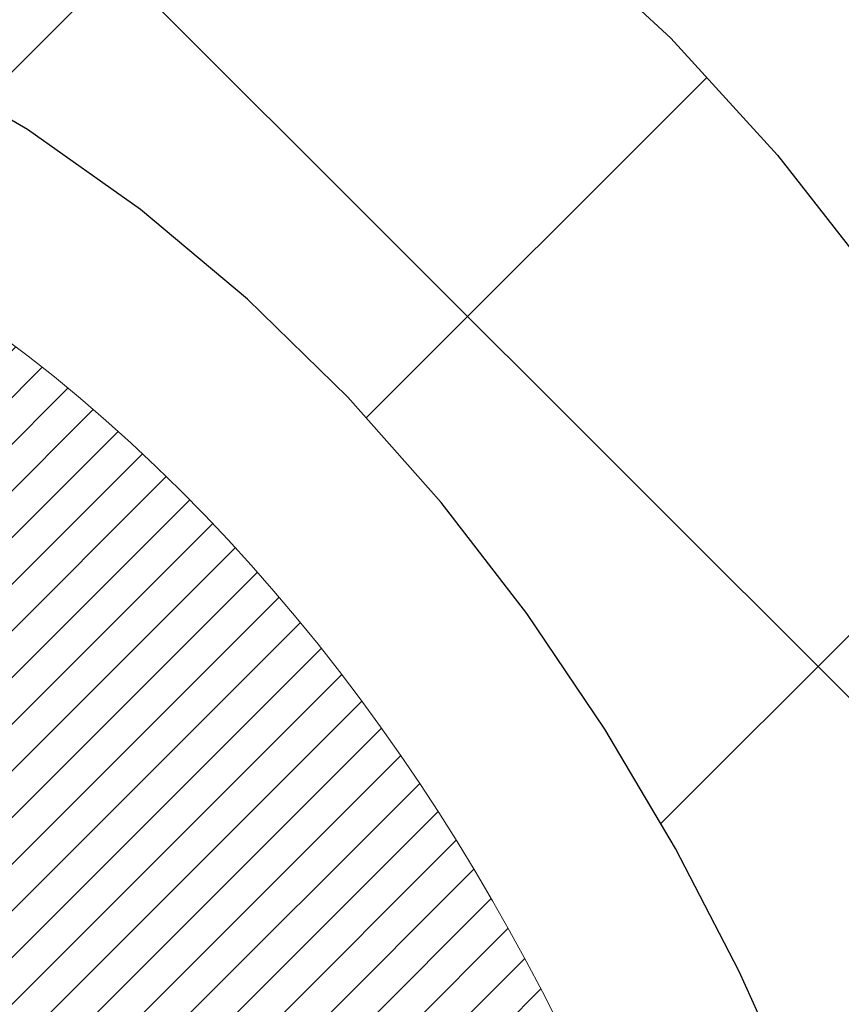
# Model space of a CAD drawing. Units: inches. Extents: x 2.2 to 37.4, y 1 to 29.6.
# Drawn here: x 20.7 to 20.8, y 18.9 to 19 of the extents above; entities that cross this region are included whole.
import ezdxf

# ---------------------------------------------------------------- set-up
doc = ezdxf.new("R2010")
doc.units = ezdxf.units.IN
doc.header["$MEASUREMENT"] = 0
for name, color, linetype, lineweight in [('CONCRETE - H', 130, 'Continuous', 9), ('DECK COAT - H', 20, 'Continuous', 20), ('DECK COAT - L', 22, 'Continuous', 18), ('DIMS', 50, 'Continuous', 25), ('MIG FOOT - H', 251, 'Continuous', 20), ('MIG RETAINER - H', 251, 'Continuous', 20), ('PVC SIDESHEET - H', 170, 'Continuous', 20), ('PVC SIDESHEET - L', 150, 'Continuous', 25)]:
    doc.layers.add(name, color=color, linetype=linetype, lineweight=lineweight)
doc.styles.add('ROMANS', font='romans', dxfattribs={"width": 0.9})
doc.styles.get("Standard").update_dxf_attribs({"font": 'arial.ttf'})
doc.dimstyles.get("Standard").update_dxf_attribs({"dimtxt": 0.18, "dimasz": 0.18, "dimexe": 0.18, "dimexo": 0.0625, "dimgap": 0.09, "dimtad": 0, "dimtih": 1, "dimtoh": 1, "dimdec": 4, "dimzin": 0, "dimdsep": 46, "dimtxsty": 'Standard', "dimcen": 0.09, "dimadec": 0, "dimazin": 0, "dimtfac": 1, "dimtdec": 4, "dimtofl": 0, "dimtmove": 0, "dimatfit": 3, "dimfxl": 1, "dimtolj": 1, "dimtzin": 0, "dimarcsym": 0})
pattern_1 = [(45, (-163.8844600712444, -123.1422081110005), (-0.003479849246914297, 0.003479849246914297), [])]

# ---------------------------------------------------------------- blocks, each defined once
blk = doc.blocks.new('*D8')
at = {"layer": 'DEFPOINTS', "color": 0, "transparency": 16777216}
for p in [(18.77512386541596, 20.34316633056325), (19.90172831856117, 17.84316633056321), (25.94878347197508, 17.8431663305632)]:
    blk.add_point(p, dxfattribs=at)
at = {"layer": 'DIMS', "color": 0, "lineweight": -2, "transparency": 16777216}
for p, q in [((18.97512386541596, 20.34316633056325), (26.14878347197508, 20.34316633056325)), ((25.94878347197508, 20.14316633056325), (25.94878347197508, 19.76816521998905)), ((25.94878347197508, 18.0431663305632), (25.94878347197508, 18.69197474379857)), ((20.10172831856117, 17.84316633056321), (26.14878347197508, 17.8431663305632))]:
    blk.add_line(p, q, dxfattribs=at)
at = {"layer": 'DIMS', "color": 0, "transparency": 16777216}
for points in [[(25.91545013864175, 20.14316633056325), (25.98211680530842, 20.14316633056325), (25.94878347197508, 20.34316633056325)], [(25.91545013864175, 18.0431663305632), (25.98211680530842, 18.0431663305632), (25.94878347197508, 17.8431663305632)]]:
    blk.add_solid(points, dxfattribs=at)
at = {"layer": 'DIMS', "color": 0, "transparency": 16777216, "insert": (25.94878347197508, 19.23006998189382), "char_height": 0.2, "attachment_point": 5, "style": 'ROMANS'}
blk.add_mtext('\\A1; 2 1/2 IN\\P [63.5mm]', dxfattribs=at)

msp = doc.modelspace()

# ---------------------------------------------------------------- hatches: boundary and pattern name
at = {"layer": 'CONCRETE - H'}
h = msp.add_hatch(dxfattribs=at)
h.set_pattern_fill('AR-CONC', color=256, scale=0.19)
h.set_pattern_definition([(49.99999999999999, (278.8204266737417, 347.3613731537275), (1.362794346941432, -0.1192290564669307), [0.1425, -1.5675]), (355, (278.8204266737417, 347.3613731537275), (-0.2636275338647, 1.429165054030022), [0.114, -1.254]), (100.45144446, (278.9339928676418, 347.3514374001276), (1.099166808781513, 1.309935982840396), [0.1211063647999999, -1.332170012799998]), (46.18420000000002, (278.8204266737417, 347.7413731537275), (2.027758528275987, -0.3144866335068454), [0.2137499999999997, -2.351249999999996]), (96.63563549, (278.9894064892418, 347.7151658704275), (1.775857696781034, 1.850825341471646), [0.1816596498, -1.998256144]), (351.1841639899999, (278.8204266737417, 347.7413731537275), (1.775857695604069, 1.850825340512981), [0.171, -1.8810000019]), (21, (279.0104266737418, 347.6463731537276), (1.134123399025077, -0.7649758922641438), [0.1425, -1.5675]), (326.0000000000001, (279.0104266737418, 347.6463731537276), (0.4622991306510053, 1.377785085589021), [0.114, -1.254]), (71.45144474, (279.1049369563418, 347.5826251631275), (1.596422515786945, 0.6128091903320723), [0.121106361, -1.3321700128]), (37.50000000000001, (278.8204266737417, 347.3613731537275), (0.02310372510285227, 0.6324983222794919), [0, -1.2388, 0, -1.273, 0, -1.25875]), (7.499999999999999, (278.8204266737417, 347.3613731537275), (0.4998321211400824, 0.7493822525764845), [0, -0.7258, 0, -1.2103, 0, -0.47975]), (327.5, (278.3967266737418, 347.3613731537275), (1.014262628727577, -0.04285425629532154), [0, -0.475, 0, -1.482, 0, -1.9665]), (317.5, (278.2067266737417, 347.3613731537275), (1.108053721750534, 0.1901994664314037), [0, -0.6175, 0, -0.9842, 0, -1.3965])])
edge = h.paths.add_edge_path()
edge.add_spline(control_points=[(26.16693583231711, 20.57435894388728), (26.53544972759329, 20.14776253858885), (25.06394621485623, 19.81624629506508), (24.27292527987646, 19.37622090763979), (24.07853515797302, 17.36351454684878), (28.62900150376646, 16.0917638890369), (27.01293295935199, 15.86357635718652)], knot_values=[0, 0, 0, 0, 1.308495135487092, 2.291501550404718, 2.989102522405544, 6.777505633729426, 6.777505633729426, 6.777505633729426, 6.777505633729426], degree=3, periodic=0)
edge.add_line((27.0129329593521, 15.86357635718663), (26.51993361592275, 15.86357635718527))
edge.add_line((26.51993361592275, 15.86357635718527), (26.51993361592275, 15.98956036569838))
edge.add_line((26.51993361592275, 15.98956036569838), (26.51993361592275, 16.0604263656984))
edge.add_line((26.51993361592275, 16.0604263656984), (25.85024991592314, 16.06042636569835))
edge.add_arc((25.85024991592275, 16.09979636569865), 0.03937000000030366, 239.99999999999739, 270.00000000057906, ccw=False)
edge.add_line((25.83056491592259, 16.0657009455514), (25.69480400830503, 16.14408254210993))
edge.add_arc((25.6396860083052, 16.04861536569867), 0.1102359999996487, 59.99999999998402, 89.99999999998523)
edge.add_line((25.6396860083052, 16.15885136569831), (24.73172806727601, 16.1588513656982))
edge.add_arc((24.73172806727615, 16.19822136569839), 0.03937000000018998, 239.9999999997658, 269.9999999997518, ccw=False)
edge.add_line((24.71204306727594, 16.16412594555131), (24.03195588111743, 16.55677394836904))
edge.add_arc((23.97195594039016, 16.45285086569369), 0.1200000000001113, 60.00003267878048, 90.00000000009497)
edge.add_line((23.97195594038993, 16.57285086569381), (23.76051455783022, 16.57285086569404))
edge.add_arc((23.76051455783005, 16.61222086569389), 0.03936999999984891, 225.000000000234, 270.0000000002482, ccw=False)
edge.add_line((23.73267576385496, 16.58438207171857), (23.61620923972208, 16.70084859585116))
edge.add_arc((23.3665072654149, 16.45114662154459), 0.3531319186160983, 44.99999999993152, 76.09799910883834)
edge.add_arc((23.07722267233203, 15.28237684810445), 1.557170273114178, 76.09799910892572, 103.9020008910647)
edge.add_arc((22.78793807924882, 16.45114662154346), 0.35313191861711, 103.9020008910256, 134.9999999999087)
edge.add_line((22.53823610494163, 16.70084859585144), (22.42176958080904, 16.58438207171862))
edge.add_arc((22.39393078683406, 16.6122208656936), 0.03936999999952588, 269.9999999995864, 315, ccw=False)
edge.add_line((22.39393078683378, 16.57285086569404), (20.68302568434973, 16.57285086569398))
edge.add_arc((20.68302568434984, 16.61222086569406), 0.03937000000007629, 180.0000000000827, 269.9999999998346, ccw=False)
edge.add_line((20.64365568434977, 16.612220865694), (20.64365568434459, 17.92800558972307))
edge.add_arc((20.68302568434495, 17.92800558972296), 0.03937000000036051, 107.30237723705889, 179.9999999998346, ccw=False)
edge.add_line((20.67131647597461, 17.9655940366098), (20.68858941706793, 17.97212003340464))
edge.add_line((20.68858941706793, 17.97212003340464), (20.70576601324245, 17.97883441347302))
edge.add_line((20.70576601324245, 17.97883441347302), (20.72274991957892, 17.98592556008852))
edge.add_line((20.72274991957892, 17.98592556008852), (20.73944479115852, 17.99358185652467))
edge.add_line((20.73944479115852, 17.99358185652467), (20.755754283062, 18.00199168605481))
edge.add_line((20.755754283062, 18.00199168605481), (20.77159319738684, 18.0113072577757))
edge.add_line((20.77159319738684, 18.0113072577757), (20.78693372669676, 18.02149453785536))
edge.add_line((20.78693372669676, 18.02149453785536), (20.8017664808628, 18.03245972481558))
edge.add_line((20.8017664808628, 18.03245972481558), (20.8160820782843, 18.04410898950063))
edge.add_line((20.8160820782843, 18.04410898950063), (20.82987113387907, 18.05634855398161))
edge.add_line((20.82987113387907, 18.05634855398161), (20.84312241306242, 18.06911185557887))
edge.add_line((20.84312241306242, 18.06911185557887), (20.85581979461512, 18.08240423846463))
edge.add_line((20.85581979461512, 18.08240423846463), (20.86794992220865, 18.09623231454852))
edge.add_line((20.86794992220865, 18.09623231454852), (20.87951271279843, 18.11056368373364))
edge.add_line((20.87951271279843, 18.11056368373364), (20.89051117388016, 18.12535686239893))
edge.add_line((20.89051117388016, 18.12535686239893), (20.90094831294954, 18.14057036692374))
edge.add_line((20.90094831294954, 18.14057036692374), (20.91082713750228, 18.15616271368721))
edge.add_line((20.91082713750228, 18.15616271368721), (20.920150655035, 18.17209241906848))
edge.add_line((20.920150655035, 18.17209241906848), (20.92892193667666, 18.18831804132232))
edge.add_line((20.92892193667666, 18.18831804132232), (20.93714918123186, 18.20480151308188))
edge.add_line((20.93714918123186, 18.20480151308188), (20.94484939694047, 18.22151056421957))
edge.add_line((20.94484939694047, 18.22151056421957), (20.95204046032512, 18.23841349600083))
edge.add_line((20.95204046032512, 18.23841349600083), (20.95874072454598, 18.25548009519333))
edge.add_line((20.95874072454598, 18.25548009519333), (20.96497310030708, 18.2726943527306))
edge.add_line((20.96497310030708, 18.2726943527306), (20.97076303041302, 18.29004815116663))
edge.add_line((20.97076303041302, 18.29004815116663), (20.97613598481274, 18.30753345765142))
edge.add_line((20.97613598481274, 18.30753345765142), (20.98111743345515, 18.32514223933494))
edge.add_line((20.98111743345515, 18.32514223933494), (20.98573284628918, 18.3428664633674))
edge.add_line((20.98573284628918, 18.3428664633674), (20.99000769326329, 18.36069809689879))
edge.add_line((20.99000769326329, 18.36069809689879), (20.99396744432596, 18.37862910707931))
edge.add_line((20.99396744432596, 18.37862910707931), (20.99763756942656, 18.39665146105916))
edge.add_line((20.99763756942656, 18.39665146105916), (21.00104353851356, 18.41475712598812))
edge.add_line((21.00104353851356, 18.41475712598812), (21.00421082153542, 18.43293806901637))
edge.add_line((21.00421082153542, 18.43293806901637), (21.00716488844154, 18.45118625729414))
edge.add_line((21.00716488844154, 18.45118625729414), (21.00993120917991, 18.46949365797163))
edge.add_line((21.00993120917991, 18.46949365797163), (21.01253525369992, 18.48785223819858))
edge.add_line((21.01253525369992, 18.48785223819858), (21.0146195510012, 18.50339782637424))
edge.add_line((21.0146195510012, 18.50339782637424), (21.01463729107053, 18.50339597244341))
edge.add_line((21.01463729107053, 18.50339597244341), (21.01735839387965, 18.52469080590176))
edge.add_line((21.01735839387965, 18.52469080590176), (21.0196284294363, 18.54315472767816))
edge.add_line((21.0196284294363, 18.54315472767816), (21.02183806856982, 18.56163769760509))
edge.add_line((21.02183806856982, 18.56163769760509), (21.0240059357285, 18.58007346798151))
edge.add_arc((20.96535847033539, 18.58699934899688), 0.05905499999894104, 353.2649378232264, 366.6781923656576)
edge.add_line((21.02401278122824, 18.59386701516236), (21.02183806856982, 18.61236100038845))
edge.add_line((21.02183806856982, 18.61236100038845), (21.0196284294363, 18.63084397031493))
edge.add_line((21.0196284294363, 18.63084397031493), (21.01735839387965, 18.64930789209133))
edge.add_line((21.01735839387965, 18.64930789209133), (21.0150024919505, 18.66774473286786))
edge.add_line((21.0150024919505, 18.66774473286786), (21.01253525369992, 18.6861464597945))
edge.add_line((21.01253525369992, 18.6861464597945), (21.00993120917991, 18.70450504002146))
edge.add_line((21.00993120917991, 18.70450504002146), (21.00716488844154, 18.72281244069895))
edge.add_line((21.00716488844154, 18.72281244069895), (21.00421082153542, 18.74106062897671))
edge.add_line((21.00421082153542, 18.74106062897671), (21.00104353851356, 18.75924157200497))
edge.add_line((21.00104353851356, 18.75924157200497), (20.99763756942656, 18.77734723693392))
edge.add_line((20.99763756942656, 18.77734723693392), (20.99396744432596, 18.79536959091378))
edge.add_line((20.99396744432596, 18.79536959091378), (20.99000769326329, 18.81330060109407))
edge.add_line((20.99000769326329, 18.81330060109407), (20.98573284628918, 18.83113223462568))
edge.add_line((20.98573284628918, 18.83113223462568), (20.98111743345515, 18.84885645865815))
edge.add_line((20.98111743345515, 18.84885645865815), (20.97613598481274, 18.86646524034167))
edge.add_line((20.97613598481274, 18.86646524034167), (20.97076303041302, 18.88395054682645))
edge.add_line((20.97076303041302, 18.88395054682645), (20.96497310030708, 18.90130434526249))
edge.add_line((20.96497310030708, 18.90130434526249), (20.95874072454598, 18.91851860279975))
edge.add_line((20.95874072454598, 18.91851860279975), (20.95204046032512, 18.93558520199225))
edge.add_line((20.95204046032512, 18.93558520199225), (20.94484939694047, 18.95248813377351))
edge.add_line((20.94484939694047, 18.95248813377351), (20.93714918123186, 18.96919718491121))
edge.add_line((20.93714918123186, 18.96919718491121), (20.92892193667666, 18.98568065667077))
edge.add_line((20.92892193667666, 18.98568065667077), (20.920150655035, 19.00190627892461))
edge.add_line((20.920150655035, 19.00190627892461), (20.91082713750228, 19.0178359843061))
edge.add_line((20.91082713750228, 19.0178359843061), (20.90094831294954, 19.03342833106935))
edge.add_line((20.90094831294954, 19.03342833106935), (20.89051117388016, 19.04864183559415))
edge.add_line((20.89051117388016, 19.04864183559415), (20.87951271279843, 19.06343501425944))
edge.add_line((20.87951271279843, 19.06343501425944), (20.86794992220865, 19.07776638344457))
edge.add_line((20.86794992220865, 19.07776638344457), (20.85581979461512, 19.09159445952845))
edge.add_line((20.85581979461512, 19.09159445952845), (20.84312241306242, 19.10488684241422))
edge.add_line((20.84312241306242, 19.10488684241422), (20.82987113387861, 19.11765014401148))
edge.add_line((20.82987113387861, 19.11765014401148), (20.81608207828384, 19.12988970849246))
edge.add_line((20.81608207828384, 19.12988970849246), (20.8017664808628, 19.1415389731775))
edge.add_line((20.8017664808628, 19.1415389731775), (20.78693372669676, 19.15250416013772))
edge.add_line((20.78693372669676, 19.15250416013772), (20.77159319738684, 19.16269144021739))
edge.add_line((20.77159319738684, 19.16269144021739), (20.75594104882174, 19.1718971666677))
edge.add_line((20.75594104882174, 19.1718971666677), (20.75594726159596, 19.17190750445015))
edge.add_line((20.75594726159596, 19.17190750445015), (20.755754283062, 19.17200701193828))
edge.add_line((20.755754283062, 19.17200701193828), (20.75594104882174, 19.1718971666677))
edge.add_line((20.75594104882174, 19.1718971666677), (20.71864819746378, 19.10984350530806))
edge.add_line((20.71864819746378, 19.10984350530806), (20.70286352604143, 19.11777084780501))
edge.add_line((20.70286352604143, 19.11777084780501), (20.68552476398071, 19.12573822622916))
edge.add_line((20.68552476398071, 19.12573822622916), (20.66794328710893, 19.13333386300555))
edge.add_line((20.66794328710893, 19.13333386300555), (20.6502404528311, 19.14074362895833))
edge.add_arc((20.68302568434473, 19.24599145216912), 0.1102360000000528, 180.0000000000295, 252.6979232241653, ccw=False)
edge.add_line((20.57278968434474, 19.24599145216906), (20.57278968434474, 19.35988254601001))
edge.add_line((20.57278968434474, 19.35988254601001), (20.64365568434476, 19.35988254601001))
edge.add_line((20.64365568434476, 19.35988254601001), (20.64365568434476, 19.43522815712858))
edge.add_line((20.64365568434476, 19.43522815712858), (20.57278968434474, 19.43522815712858))
edge.add_line((20.57278968434474, 19.43522815712858), (20.54549478795116, 19.43522815712852))
edge.add_arc((20.58460068434505, 19.43978071324865), 0.03936999999995862, 122.90315213916529, 186.6402612609531, ccw=False)
edge.add_line((20.56321408770935, 19.47283537077728), (20.87843202816481, 19.6767836022503))
edge.add_arc((20.7007421843432, 19.87547595567828), 0.2665564328769809, 311.8061494065162, 360.0000000001588)
edge.add_line((20.96729861722014, 19.87547595567902), (20.96729861722014, 19.92468955802828))
edge.add_line((20.96729861722014, 19.92468955802828), (20.98617657409721, 19.9246895580285))
edge.add_line((20.98617657409721, 19.9246895580285), (21.05704232212901, 19.9246895580285))
edge.add_line((21.05704232212901, 19.9246895580285), (21.05704232212901, 19.87099568543807))
edge.add_line((21.05704232212901, 19.87099568543807), (21.25586121976693, 19.87099568543807))
edge.add_arc((21.25586121976693, 19.94973584291837), 0.07874015748029706, 270, 360)
edge.add_line((21.33460137724722, 19.94973584291837), (21.33460137724722, 20.57429325881925))
edge.add_line((21.33460137724722, 20.57429325881925), (22.40172001803575, 20.57429325881903))
edge.add_line((22.40172001803575, 20.57429325881903), (26.16693583231711, 20.57435894388728))
at = {"layer": 'DECK COAT - H'}
h = msp.add_hatch(dxfattribs=at)
h.set_pattern_fill('ANSI31', color=256, scale=0.03937, style=0)
h.set_pattern_definition(pattern_1)
h.paths.add_polyline_path([(20.74903165328232, 18.52897854905258), (20.74951533006714, 18.53255558486048), (20.74999474943587, 18.53614146976896), (20.75047019159609, 18.53973630763484), (20.75094193675585, 18.54334020231421), (20.75141026512182, 18.54695325766342), (20.75187545562147, 18.55057556464239), (20.75233773980716, 18.55420666707631), (20.75279738457283, 18.55784626591516), (20.753254685954, 18.56149432143674), (20.75370993998621, 18.5651507939191), (20.75416344270496, 18.56881564364006), (20.75461549014489, 18.57248883087813), (20.7550663783415, 18.57617031591066), (20.75551321853544, 18.57983394696829, 0.06075811873688682), (20.75551640332986, 18.5941334421333), (20.75506637834104, 18.59782318523879), (20.75461549014443, 18.60150467027155), (20.75416344270451, 18.60517785750939), (20.75370993998621, 18.60884270723058), (20.753254685954, 18.61249917971294), (20.75279738457283, 18.61614723523452), (20.75233773980716, 18.61978683407314), (20.75170425994492, 18.62476262676127), (20.8225977874319, 18.62903277593695), (20.82287026177636, 18.62688817630819), (20.82355523385985, 18.62143516269965), (20.82423406449487, 18.615976637445), (20.8249077280463, 18.61051269024451), (20.82557719887717, 18.60504341079913), (20.82624345135235, 18.59956888881005), (20.82690745983581, 18.59408921397757, -0.0603675126623075), (20.82690463538091, 18.57988097859028), (20.82624345135235, 18.5744246123394), (20.82557719887717, 18.56895009035033), (20.8249077280463, 18.56348081090495), (20.82423406449487, 18.55801686370468), (20.82355523385985, 18.5525583384498), (20.82287026177681, 18.54710532484127), (20.82217816158862, 18.54165792094444), (20.8214779551883, 18.53621622448317), (20.82076869872179, 18.53078031396844), (20.82004944884119, 18.52535026760474), (20.81931926219767, 18.51992616359588), (20.81857719544377, 18.51450808014523), (20.81782230523066, 18.50909609545728), (20.81705364820999, 18.50369028773561), (20.81627028103475, 18.49829073518403), (20.8154712603552, 18.49289751600681), (20.81465564282433, 18.4875107084073), (20.81382248509334, 18.48213039058955), (20.81297084381384, 18.47675664075781), (20.81209977563839, 18.47138953711546), (20.81120833721815, 18.46602915786652), (20.81029558520521, 18.46067558121503), (20.80936057625121, 18.45532888536481), (20.80840274292649, 18.44998761305546), (20.80742146034453, 18.44465080002), (20.80641564530714, 18.4393194917492), (20.8053842144156, 18.43399473458147), (20.80432608427299, 18.42867757485546), (20.80324017148058, 18.42336905890933), (20.80212539264011, 18.41807023308196), (20.8009806643542, 18.41278214371177), (20.79980490322458, 18.40750583713738), (20.79859702585253, 18.40224235969721), (20.79735594884113, 18.39699275772968), (20.7960805887912, 18.39175807757364), (20.79476986230537, 18.38653936556729), (20.7935591214088, 18.38186447051284), (20.72575512582324, 18.40270223193933), (20.72660082447709, 18.40602816726404), (20.72740228201491, 18.40924629985388), (20.72819109866595, 18.41247965121433), (20.72896750116041, 18.41572785820644), (20.72973171622806, 18.41899055769171), (20.73048397060001, 18.42226738653052), (20.73122449100555, 18.42555798158459), (20.73195350417581, 18.42886197971474), (20.73267123684053, 18.43217901778202), (20.73337791572993, 18.43550873264748), (20.73407376757467, 18.43885076117216), (20.7347590191045, 18.44220474021735), (20.73543389705009, 18.44557030664409), (20.73609862814163, 18.44894709731319), (20.73675343910935, 18.45233474908618), (20.73739855668344, 18.45573289882363), (20.73803420759413, 18.45914118338682), (20.7386606185716, 18.46255923963703), (20.73927801634653, 18.46598670443508), (20.73988624211432, 18.46942221586177), (20.74048516673537, 18.47286470698909), (20.74107507041089, 18.47631428165813), (20.74165623334892, 18.47977104372525), (20.7422289357566, 18.48323509704677), (20.74279345784242, 18.48670654547904), (20.74335007981307, 18.49018549287884), (20.74389908187612, 18.49367204310205), (20.74444074424008, 18.4971663000057), (20.74497534711162, 18.50066836744567), (20.74550317069878, 18.50417834927875), (20.74602449520916, 18.50769634936127), (20.74653960085033, 18.51122247154957), (20.74704876782943, 18.5147568197), (20.74755227635495, 18.5182994976691), (20.74805040663358, 18.52185060931323), (20.74854343887336, 18.52541025848895)])
h.paths.add_polyline_path([(20.64375094922724, 18.92426943997124), (20.641927770054, 18.92582751409931), (20.6401010556371, 18.92734338275285), (20.63827176316198, 18.9288164637609), (20.63644084981541, 18.93024617495202), (20.6346092991709, 18.93163192606507), (20.63277871998952, 18.93297299682617), (20.63095063923328, 18.93426884283157), (20.62912640011763, 18.93551899750391), (20.62730734585801, 18.93672299426579), (20.62549510604748, 18.93788021938316), (20.62369411416847, 18.93898873252523), (20.621903902773, 18.94004936163482), (20.62012241655538, 18.94106378123332), (20.61834760020992, 18.94203366584215), (20.61657858251755, 18.94296023808955), (20.61481914413997, 18.94384304377458), (20.61305154978908, 18.94469003293024), (20.6112535328736, 18.94551090504241), (20.60940282680411, 18.94631535959719), (20.60747726498784, 18.94711291028297), (20.60546325102104, 18.94790822630434), (20.60336039249677, 18.94870084943285), (20.60116934128718, 18.94949008038715), (20.5988907492644, 18.95027521988563), (20.59652526829922, 18.95105556864691), (20.59407392604788, 18.95183030877219), (20.59153977633304, 18.95259842827581), (20.58892373539737, 18.95336031345131), (20.58622625975812, 18.95411655148713), (20.58344780593296, 18.9548677295726), (20.58058883043867, 18.95561443489613), (20.57764978979293, 18.95635725464685), (20.57463114051342, 18.95709677601361), (20.57153333911737, 18.95783358618509), (20.56835631523489, 18.95856870241222), (20.56509983167888, 18.95930446057027), (20.56176574938871, 18.96004267267598), (20.55835603025588, 18.96078510012843), (20.55487263617096, 18.96153350432691), (20.55131752902543, 18.96228964667047), (20.54769267071032, 18.96305528855841), (20.54607232371126, 18.96341980310866, -0.01216223081922574), (20.53614571965016, 18.96553582636001), (20.55646300159395, 19.03360130063437, 0.00498223423146265), (20.55915664327239, 19.03306741999258), (20.56403854786748, 19.0320332061457), (20.56945548452967, 19.03088421797419), (20.57482372826615, 19.02972832932996), (20.58013979824835, 19.02855794534743), (20.5854002136486, 19.02736547116014), (20.59060106049145, 19.02614311295714), (20.59573808470321, 19.02488351561159), (20.60080853763765, 19.02358061108647), (20.60580974659541, 19.02222838197044), (20.61073903887763, 19.02082081085236), (20.6155937417854, 19.01935188032088), (20.62037118261941, 19.01781557296512), (20.6250686886803, 19.01620587137371), (20.62968358726965, 19.01451675813577), (20.63421320568813, 19.01274221583994), (20.63865516752566, 19.01087605006468), (20.64302351293753, 19.00890441742503), (20.64733197434788, 19.00681998740983), (20.65158728190835, 19.00462074251676), (20.65579616577014, 19.00230466524353), (20.659965356084, 18.99986973808781), (20.66410149424945, 18.99731399253564), (20.66820058822231, 18.99464140681756), (20.67225599060811, 18.99185767531812), (20.67626589658784, 18.988965869523), (20.68022850134201, 18.98596906091861), (20.68414200005208, 18.9828703209911), (20.68800458744516, 18.97967272055907), (20.69181430993257, 18.97637922014759), (20.69556926816466, 18.97299324712789), (20.6992676929305, 18.96951850679342), (20.70290781502098, 18.96595870443765), (20.70648786522469, 18.96231754535383), (20.71000607433251, 18.95859873483563), (20.71346067313351, 18.95480597817631), (20.71684989241857, 18.9509429806691), (20.72017196297674, 18.94701344760769), (20.72342511559799, 18.94302108428555), (20.7266075810723, 18.93896959599591), (20.72971759018964, 18.93486268803225), (20.73275306727663, 18.93070426514068), (20.73571380683251, 18.92649653937077), (20.73860107525087, 18.92224049268715), (20.74141614077934, 18.91793710557558), (20.74416027166461, 18.91358735852135), (20.74683473615386, 18.9091922320098), (20.74944080249423, 18.90475270652645), (20.75197973893245, 18.90026976255685), (20.75445281371611, 18.89574438058629), (20.75686129509194, 18.89117754110011), (20.75920645130708, 18.88657022458405), (20.7614895506087, 18.88192341152343), (20.76371186124351, 18.87723808240357), (20.76587465145911, 18.87251521770999), (20.76639081991215, 18.87134790103677), (20.70167164588128, 18.84248582952695), (20.70078155496975, 18.84446977608435), (20.69957515170262, 18.84709529240685), (20.69835112137179, 18.84969607940606), (20.69710926524584, 18.85227202829346), (20.69584956128728, 18.85482281528324), (20.69457218599035, 18.85734794786653), (20.6932769473089, 18.85984744468068), (20.6919636405043, 18.8623213408206), (20.69063206083882, 18.8647696713805), (20.68928200357385, 18.86719247145483), (20.68791326397121, 18.86958977613826), (20.68652563729319, 18.871961620525), (20.68511891880115, 18.87430803970996), (20.68369290375693, 18.87662906878712), (20.68224738742282, 18.8789247428514), (20.68078216505972, 18.88119509699699), (20.67929703193039, 18.88344016631858), (20.67779178329573, 18.88565998591061), (20.67626576837637, 18.88785509489402), (20.67471607800888, 18.89002862177735), (20.67314299152594, 18.89218015446126), (20.67154744090311, 18.89430854839101), (20.66993035811601, 18.89641265901163), (20.66829267514112, 18.8984913417686), (20.66663532395359, 18.90054345210696), (20.66495923653036, 18.90256784547195), (20.66326534484659, 18.90456337730883), (20.66155458087832, 18.90652890306286), (20.65982787660158, 18.90846327817907), (20.65808616399244, 18.91036535810294), (20.65633037502647, 18.91223399827926), (20.65456144167973, 18.91406805415376), (20.65278031493261, 18.9158663632028), (20.65098916976621, 18.91762673213647), (20.64918970342632, 18.91934780645114), (20.64738287309973, 18.92102900397607), (20.64556963597141, 18.92266974253984)])
h.paths.add_polyline_path([(20.3759373757527, 19.43522555870676), (20.44680337575272, 19.43522555870676), (20.44680337575272, 19.26489575712993), (20.3759373757527, 19.26489575712993)])
h = msp.add_hatch(dxfattribs=at)
h.set_pattern_fill('ANSI31', color=256, scale=0.03937, style=0)
h.set_pattern_definition(pattern_1)
h.paths.add_polyline_path([(20.57278737575751, 16.97182602966531), (20.64365337575754, 16.97182602966508), (20.64365337575708, 16.73560602966508), (20.57278737575706, 16.73560602966531)])
h.paths.add_polyline_path([(20.57278737575751, 17.44426602966531), (20.64365337575754, 17.44426602966509), (20.64365337575754, 17.20804602966508), (20.57278737575751, 17.20804602966531)])
h.paths.add_polyline_path([(20.57278737575797, 17.91670442306499), (20.64365337575799, 17.91670442306499), (20.64365337575754, 17.68048602966509), (20.57278737575751, 17.68048602966532)])
h.paths.add_polyline_path([(20.8426829615575, 18.18098805023273), (20.85273744104114, 18.19706904848921), (20.86213569410637, 18.21353332671278), (20.87090364505337, 18.2303552835191), (20.87906665069357, 18.24750355043388), (20.88665006112132, 18.26494669071452), (20.89367922643049, 18.28265326761893), (20.89604434579786, 18.28918020781056), (20.96167124597258, 18.26357817830844), (20.95873841595329, 18.25547749677129), (20.95203815173244, 18.23841089757902), (20.94484708834824, 18.22150796579753), (20.93714687263963, 18.20479891466006), (20.92891962808397, 18.1883154429005), (20.92014834644277, 18.17208982064666), (20.91082482891005, 18.15616011526517), (20.90094600435685, 18.1405677685017), (20.89050886528747, 18.12535426397712), (20.87951040420575, 18.11056108531183), (20.86794761361642, 18.0962297161267), (20.85581748602289, 18.08240164004282), (20.84312010446973, 18.06910925715705), (20.82986882528638, 18.05634595555979), (20.82439547690473, 18.05148765326466), (20.77755173422628, 18.10425964415153), (20.78177018440937, 18.10788344336028), (20.79541967072072, 18.12119016532473), (20.80832613624597, 18.13529054057598), (20.82049838113397, 18.15004273715557), (20.83194534133889, 18.1653058722974)])
h.paths.add_polyline_path([(20.95322139066246, 18.5804247037096, 0.05548686241699283), (20.95322998652881, 18.59349157732858), (20.95113163469767, 18.61234190834411), (20.94898403332007, 18.63118728002441), (20.94675055260376, 18.65002400381958), (20.94439456275558, 18.66884839118019), (20.94187943398327, 18.68765675355566), (20.93916853649415, 18.70644540239654), (20.93622524049596, 18.72521064915249), (20.93414418113906, 18.73734990144693), (21.00293044559493, 18.74839443512509), (21.00420851294319, 18.7410580305549), (21.00716257984885, 18.72280984227713), (21.00992890058768, 18.70450244159964), (21.01253294510769, 18.68614386137268), (21.01500018335781, 18.66774213444604), (21.01735608528696, 18.64930529366951), (21.01962612084407, 18.63084137189288), (21.02183575997714, 18.6123584019664), (21.02401047263555, 18.59386441673963, -0.05859327961190841), (21.02400362713632, 18.58007086956026), (21.02183575997714, 18.56163509918305), (21.01962612084407, 18.54315212925657), (21.01735608528696, 18.52468820747994), (21.01500018335781, 18.50625136670341), (21.01461724240852, 18.50339522795242), (20.94508500025694, 18.51066171394963), (20.94675055260376, 18.52396949732965), (20.94898403332007, 18.54280622112505), (20.95113163469767, 18.56165159280535)])
h.paths.add_polyline_path([(20.79541967072072, 19.05280333582472), (20.78177018440937, 19.06611005778917), (20.76736887716305, 19.07848129450817), (20.75220764070735, 19.08977695598573), (20.73632516751394, 19.09997478429626), (20.71867789669039, 19.10989416648648), (20.75593874022951, 19.17189456824589), (20.77159088879461, 19.16268884179557), (20.78693141810453, 19.15250156171568), (20.80176417227011, 19.14153637475569), (20.81607976969161, 19.12988711007064), (20.82986882528638, 19.11764754558966), (20.84312010446973, 19.1048842439924), (20.85581748602289, 19.09159186110664), (20.86794761361642, 19.07776378502275), (20.87951040420575, 19.06343241583762), (20.89050886528747, 19.04863923717234), (20.90094600435685, 19.03342573264753), (20.91082482891005, 19.01783338588406), (20.92014834644277, 19.00190368050279), (20.92891962808397, 18.98567805824895), (20.93026118372308, 18.98299022098571), (20.86588356014744, 18.9532696186226), (20.86213569410637, 18.96046017443668), (20.85273744104114, 18.97692445266024), (20.8426829615575, 18.99300545091673), (20.83194534133889, 19.00868762885183), (20.82049838113397, 19.02395076399388), (20.80832613624597, 19.03870296057347)])
h.paths.add_polyline_path([(20.57278737575251, 19.43522555870676), (20.64365337575254, 19.43522555870676), (20.64365337575254, 19.3598799475882), (20.57278737575251, 19.3598799475882)])
h.paths.add_polyline_path([(20.37593737575907, 17.29355055168425), (20.44680337575772, 17.29355055168425), (20.44680337575727, 17.05733055168425), (20.37593737575861, 17.05733055168425)])
h.paths.add_polyline_path([(20.37593737575997, 17.76599055168425), (20.44680337575772, 17.76599055168425), (20.44680337575772, 17.52977055168425), (20.37593737575952, 17.52977055168425)])
h.paths.add_polyline_path([(20.54607232371126, 18.21057369804079), (20.54769267071032, 18.21093821259105), (20.55343069062445, 18.21215019607202), (20.56026496817157, 18.21361853467683), (20.56687932618769, 18.21508304536805), (20.57315861882961, 18.21653598059505), (20.57918092411427, 18.21801135021305), (20.58489594622569, 18.21950399589822), (20.59028841466187, 18.22101577590446), (20.59534091578479, 18.22254722632842), (20.60123694415887, 18.22449226774133), (20.60753373431106, 18.22686569488964), (20.61291871353041, 18.22920640751398), (20.64128639982681, 18.16430504569975), (20.63865516752566, 18.16311745108477), (20.63421320568813, 18.16125128530952), (20.62968358726965, 18.15947674301368), (20.6250686886803, 18.15778762977551), (20.62037118261941, 18.15617792818433), (20.6155937417854, 18.15464162082834), (20.61073903887763, 18.1531726902971), (20.60580974659541, 18.15176511917902), (20.60080853763765, 18.15041289006275), (20.59573808470321, 18.14910998553763), (20.59060106049145, 18.14785038819231), (20.5854002136486, 18.14662802998932), (20.58013979824835, 18.14543555580202), (20.57482372826615, 18.14426517181927), (20.56945548453012, 18.14310928317526), (20.56403854786748, 18.14196029500353), (20.55915664327239, 18.14092608115688, 0.2906124959815097), (20.45121783931717, 18.04009921325714), (20.38262213486468, 18.05789301236418, -0.2906124959815037)])
at = {"layer": 'MIG FOOT - H'}
h = msp.add_hatch(dxfattribs=at)
h.set_pattern_fill('ANSI31', color=256, scale=1.9685, style=0)
h.set_pattern_definition([(45, (-928.1171933589175, -446.9883760650597), (-0.1739924623457148, 0.1739924623457148), [])])
h.paths.add_polyline_path([(20.30371886373922, 19.33227585717658), (20.13971886373901, 19.33227585717636), (20.13971886373946, 18.76977585717636), (20.30371886373922, 18.76977585717636)])
edge = h.paths.add_edge_path()
edge.add_line((20.30371886373968, 18.39477585717636), (20.13971886373946, 18.39477585717636))
edge.add_line((20.13971886373946, 18.39477585717636), (20.13971886373946, 16.46790585717635))
edge.add_arc((20.49404886373958, 16.46790585717635), 0.3543300000001182, 180.0000000000092, 269.9999999999816)
edge.add_line((20.49404886373958, 16.11357585717646), (22.85846883273933, 16.11357585717646))
edge.add_line((22.85846883273979, 16.11357585717646), (22.85846883273933, 16.27757585717644))
edge.add_line((22.85846883273933, 16.27757585717644), (20.49404886373958, 16.27757585717644))
edge.add_arc((20.49404886373958, 16.46790585717635), 0.1903299999999604, 179.9999999999829, 270.0000000000342, ccw=False)
edge.add_line((20.30371886373968, 16.46790585717635), (20.30371886373968, 18.39477585717636))
h.paths.add_polyline_path([(23.82721886373946, 16.27757585717644), (23.29597189473924, 16.27757585717622), (23.29597189473969, 16.11357585717623), (23.82721886373946, 16.11357585717623)])
at = {"layer": 'MIG RETAINER - H'}
h = msp.add_hatch(dxfattribs=at)
h.set_pattern_fill('ANSI31', color=256, scale=0.47, style=0)
h.set_pattern_definition([(45, (-928.1171933589175, -417.6872323715039), (-0.04154252339470966, 0.04154252339470967), [])])
h.paths.add_polyline_path([(19.901718863741, 17.66512585717636), (19.90171886373963, 18.36139276431062), (19.97601519802146, 18.42597758237083), (20.13971886373946, 18.42597758237083), (20.13971886373992, 17.66512585717636)])
edge = h.paths.add_edge_path()
edge.add_arc((20.68171886373801, 20.11412585717871), 0.07800000000003138, 270.000000000501, 360.0000000000418)
edge.add_line((20.75971886373799, 20.11412585717871), (20.75971886373753, 20.3771258571759))
edge.add_arc((20.77971886373797, 20.3771258571759), 0.02000000000020918, 90.00000000195422, 180.0000000006514, ccw=False)
edge.add_line((20.77971886373706, 20.39712585717611), (20.86671886373705, 20.39712585717793))
edge.add_arc((20.8667188637375, 20.36712585717795), 0.03000000000002956, 2.1719870346714742e-10, 90.0000000013028, ccw=False)
edge.add_line((20.8967188637377, 20.36712585717818), (20.89671886373816, 19.83212585717105))
edge.add_arc((20.73971886373846, 19.83212585717082), 0.1569999999999254, -90.00000000033191, 6.230038707144558e-11, ccw=False)
edge.add_line((20.73971886373755, 19.6751258571709), (20.57345854878002, 19.67512585717181))
edge.add_arc((20.57345854879094, 19.59638617214013), 0.07873968503150763, 90.00000000777618, 177.4144840053407)
edge.add_arc((20.37991608972442, 19.60512585717596), 0.1149999999996634, 275.2124696742857, 357.41448399777784, ccw=False)
edge.add_arc((20.38854677504986, 19.51051871542235), 0.02000000000000517, 160.3257550186187, 275.2124696744299, ccw=False)
edge.add_arc((20.25849980861875, 19.55701632961053), 0.1181095275611714, 340.3257550185371, 642.6342225154141)
edge.add_arc((20.28870796877908, 19.42225094583968), 0.02000000000015042, -10.621520468789072, 102.63422251443592, ccw=False)
edge.add_arc((20.2307188637389, 19.4331258571773), 0.07899999999997757, 270.0000000008245, 349.3784795304081, ccw=False)
edge.add_line((20.23071886373981, 19.35412585717735), (20.15671886373838, 19.35412585717621))
edge.add_arc((20.15671886373883, 19.33712585717616), 0.01699999999999591, 90.00000000076633, 180)
edge.add_line((20.13971886373901, 19.33712585717616), (20.13971886373946, 18.73857413198165))
edge.add_line((20.13971886373946, 18.73857413198165), (19.97601519802146, 18.73857413198165))
edge.add_line((19.97601519802146, 18.73857413198165), (19.90171886373918, 18.80315895004186))
edge.add_line((19.90171886373963, 18.80315895004186), (19.90171886373781, 20.36712585717522))
edge.add_arc((19.93171886373756, 20.36712585717545), 0.02999999999985903, 90.00000000043423, 180.0000000002171, ccw=False)
edge.add_line((19.9317188637371, 20.39712585717542), (19.99671886373716, 20.39712585717611))
edge.add_arc((19.99671886373761, 20.3771258571759), 0.01999999999998181, 0, 90.00000000065143, ccw=False)
edge.add_line((20.01671886373759, 20.3771258571759), (20.01671886373805, 20.11412585717439))
edge.add_arc((20.09471886373802, 20.11412585717461), 0.07799999999997453, 180.0000000000835, 270.0000000004176)
edge.add_line((20.09471886373848, 20.03612585717464), (20.09871886373838, 20.03612585717464))
edge.add_arc((20.09871886373793, 20.11412585717461), 0.07799999999986085, 270.000000000334, 360.0000000001671)
edge.add_line((20.1767188637379, 20.11412585717484), (20.17671886373745, 20.37712585717544))
edge.add_arc((20.19671886373743, 20.37712585717544), 0.01999999999998181, 90.00000000032571, 180, ccw=False)
edge.add_line((20.19671886373743, 20.39712585717542), (20.33816551179387, 20.39712585717633))
edge.add_line((20.33816551179387, 20.39712585717633), (20.33816551179387, 20.06623065095904))
edge.add_line((20.33816551179387, 20.06623065095904), (20.3574510741916, 20.04690004405724))
edge.add_line((20.3574510741916, 20.04690004405724), (20.3574510741916, 19.96975779447202))
edge.add_line((20.3574510741916, 19.96975779447202), (20.41530776138023, 19.93118666967906))
edge.add_line((20.41530776138023, 19.93118666967906), (20.47316444856887, 19.96975779447202))
edge.add_line((20.47316444856887, 19.96975779447202), (20.47316444856887, 20.04690004405724))
edge.add_line((20.47316444856887, 20.04690004405724), (20.49245001096568, 20.06618560645337))
edge.add_line((20.49245001096568, 20.06618560645337), (20.49245001096568, 20.39712585717633))
edge.add_line((20.49245001096568, 20.39712585717633), (20.5797188637377, 20.39712585717656))
edge.add_arc((20.5797188637377, 20.37712585717658), 0.01999999999998181, 0, 90, ccw=False)
edge.add_line((20.59971886373768, 20.37712585717658), (20.59971886373813, 20.11412585717848))
edge.add_arc((20.67771886373811, 20.11412585717871), 0.07800000000008822, 180.000000000167, 270.000000000334)
edge.add_line((20.67771886373856, 20.0361258571785), (20.68171886373847, 20.0361258571785))
at = {"layer": 'PVC SIDESHEET - H'}
h = msp.add_hatch(dxfattribs=at)
h.set_pattern_fill('ANSI37', color=256, scale=0.59055, style=0)
h.set_pattern_definition([(45, (-168.9408983059177, -144.8046436448643), (-0.05219773870371446, 0.05219773870371446), []), (135, (-168.9408983059177, -144.8046436448643), (-0.05219773870371446, -0.05219773870371446), [])])
edge = h.paths.add_edge_path()
edge.add_arc((20.58459837575282, 18.00550015943772), 0.1102360000001283, 460.6398328217147, 539.9999999999261, ccw=False)
edge.add_line((20.56424498976884, 18.11384089681304), (20.58456280645004, 18.11818688987513))
edge.add_line((20.58456280645004, 18.11818688987513), (20.60470618904418, 18.12294935269678))
edge.add_line((20.60470618904418, 18.12294935269678), (20.62450070346421, 18.12854475503754))
edge.add_line((20.62450070346421, 18.12854475503754), (20.64377191562261, 18.13538956665697))
edge.add_line((20.64377191562261, 18.13538956665697), (20.66234688771209, 18.1438924934081))
edge.add_line((20.66234688771254, 18.14389249340833), (20.6801031859606, 18.15420018546992))
edge.add_line((20.68010318596015, 18.15420018546969), (20.69697986474438, 18.16614024288755))
edge.add_line((20.69697986474438, 18.16614024288778), (20.71291969825023, 18.17952096434932))
edge.add_line((20.71291969825069, 18.17952096434932), (20.72786546066317, 18.19415064854174))
edge.add_line((20.72786546066317, 18.19415064854174), (20.74175992616728, 18.20983759415198))
edge.add_line((20.74175992616728, 18.20983759415175), (20.75454586894847, 18.226390099867))
edge.add_line((20.75454586894847, 18.226390099867), (20.76617719994255, 18.24362693562684))
edge.add_line((20.76617719994255, 18.24362693562684), (20.77669314154508, 18.26144708487745))
edge.add_line((20.77669314154508, 18.26144708487745), (20.78617236091094, 18.27978661872443))
edge.add_line((20.78617236091094, 18.27978661872443), (20.79469373865658, 18.29858180898067))
edge.add_line((20.79469373865658, 18.29858180898067), (20.80233615539981, 18.31776892745883))
edge.add_line((20.80233615539981, 18.3177689274586), (20.80917849175756, 18.33728424597111))
edge.add_line((20.80917849175756, 18.33728424597111), (20.81529962834674, 18.35706403633061))
edge.add_line((20.81529962834674, 18.35706403633061), (20.8207784457847, 18.37704457034978))
edge.add_line((20.82077844578424, 18.37704457035001), (20.8256938246879, 18.39716211984172))
edge.add_line((20.8256938246879, 18.39716211984172), (20.83012404986147, 18.41735418795624))
edge.add_line((20.83012404986147, 18.41735418795624), (20.83413371311707, 18.43758657648245))
edge.add_line((20.83413371311707, 18.43758657648245), (20.83777371922241, 18.45785337355541))
edge.add_line((20.83777371922241, 18.45785337355564), (20.84109437832166, 18.47814989619032))
edge.add_line((20.84109437832166, 18.47814989619009), (20.84414600055942, 18.49847146140122))
edge.add_line((20.84414600055942, 18.49847146140122), (20.84697889607986, 18.51881338620355))
edge.add_line((20.84697889607941, 18.51881338620355), (20.84964337502669, 18.53917098761202))
edge.add_line((20.84964337502669, 18.53917098761202), (20.85218974754497, 18.55953958264139))
edge.add_line((20.85218974754497, 18.55953958264139), (20.85466832377841, 18.57991448830661))
edge.add_arc((20.79603953745317, 18.58699675057473), 0.05905499999863137, 353.1121365470012, 366.8878634529987)
edge.add_line((20.85466832377887, 18.59407901284284), (20.85218974754542, 18.61445391850783))
edge.add_line((20.85218974754497, 18.61445391850783), (20.84964337502669, 18.6348225135372))
edge.add_line((20.84964337502669, 18.6348225135372), (20.84697889607941, 18.65518011494568))
edge.add_line((20.84697889607941, 18.65518011494568), (20.84414600055896, 18.675522039748))
edge.add_line((20.84414600055942, 18.675522039748), (20.84109437832166, 18.69584360495914))
edge.add_line((20.84109437832166, 18.69584360495914), (20.83777371922241, 18.71614012759382))
edge.add_line((20.83777371922241, 18.71614012759382), (20.83413371311707, 18.73640692466678))
edge.add_line((20.83413371311707, 18.73640692466678), (20.83012404986147, 18.75663931319299))
edge.add_line((20.83012404986147, 18.75663931319299), (20.8256938246879, 18.7768313813075))
edge.add_line((20.8256938246879, 18.77683138130773), (20.82077844578424, 18.79694893079945))
edge.add_line((20.82077844578424, 18.79694893079945), (20.81529962834628, 18.81692946481861))
edge.add_line((20.81529962834674, 18.81692946481861), (20.80917849175756, 18.83670925517812))
edge.add_line((20.80917849175756, 18.83670925517835), (20.80233615539981, 18.85622457369085))
edge.add_line((20.80233615539981, 18.85622457369085), (20.79469373865658, 18.87541169216901))
edge.add_line((20.79469373865658, 18.87541169216878), (20.78617236091094, 18.89420688242502))
edge.add_line((20.78617236091094, 18.89420688242502), (20.77669314154508, 18.91254641627201))
edge.add_line((20.77669314154508, 18.91254641627201), (20.76617719994255, 18.93036656552239))
edge.add_line((20.76617719994255, 18.93036656552239), (20.75454586894847, 18.94760340128222))
edge.add_line((20.75454586894847, 18.94760340128222), (20.74175992616728, 18.96415590699748))
edge.add_line((20.74175992616728, 18.96415590699748), (20.72786546066271, 18.97984285260772))
edge.add_line((20.72786546066317, 18.97984285260772), (20.71291969825069, 18.99447253680013))
edge.add_line((20.71291969825069, 18.99447253680013), (20.69697986474483, 19.00785325826168))
edge.add_line((20.69697986474438, 19.00785325826168), (20.68010318596015, 19.01979331567954))
edge.add_line((20.68010318596015, 19.01979331567954), (20.66234688771209, 19.03010100774112))
edge.add_line((20.66234688771254, 19.03010100774112), (20.64377191562306, 19.03860393449226))
edge.add_line((20.64377191562261, 19.03860393449226), (20.62450070346421, 19.04544874611192))
edge.add_line((20.62450070346421, 19.04544874611192), (20.60470618904418, 19.05104414845268))
edge.add_line((20.60470618904418, 19.05104414845268), (20.58456280645004, 19.05580661127432))
edge.add_line((20.58456280645004, 19.05580661127432), (20.56424498976884, 19.06015260433641))
edge.add_arc((20.58459837575282, 19.16849334171151), 0.110235999999999, 179.9999999999852, 259.360167178347, ccw=False)
edge.add_line((20.47436237575283, 19.16849334171151), (20.47436237575283, 19.36590631850972))
edge.add_line((20.47436237575283, 19.36590631850972), (20.47436237575283, 19.43977811482672))
edge.add_arc((20.58459837575236, 19.43977811482718), 0.110235999999901, 122.90315213944501, 180.0000000002955, ccw=False)
edge.add_line((20.52471590517206, 19.53233115590719), (20.77066292872286, 19.69146061540654))
edge.add_arc((20.70073987575114, 19.87547335725652), 0.1968500000001499, 290.8063042784199, 360.0000000000992)
edge.add_line((20.89758987575141, 19.87547335725675), (20.89758987575004, 20.37350385725667))
edge.add_arc((20.87396787574988, 20.37350385725667), 0.02362199999998893, 360.0000000002068, 450.0000000002069)
edge.add_line((20.87396787574988, 20.39712585725682), (20.49404737598633, 20.39712585725592))
edge.add_line((20.49404737598633, 20.39712585725569), (20.49404737598633, 20.45618097280193))
edge.add_line((20.49404737598587, 20.45618097280193), (20.51865348154359, 20.47586585724811))
edge.add_line((20.51865348154359, 20.47586585724788), (20.8570603086261, 20.47586585724879))
edge.add_arc((20.85706030862656, 20.36562985724881), 0.1102359999999862, 360.0000000001625, 450.00000000014774, ccw=False)
edge.add_line((20.96729630862654, 20.36562985724926), (20.96729630862791, 19.87547335725721))
edge.add_arc((20.70073987575114, 19.8754733572563), 0.2665564328767118, 311.8061494065087, 360.0000000001344, ccw=False)
edge.add_line((20.87842971957269, 19.67678100382854), (20.56321177911713, 19.47283277235546))
edge.add_arc((20.58459837575282, 19.43977811482695), 0.039369999999998, 482.9031521392246, 540.0000000000828)
edge.add_line((20.5452283757524, 19.43977811482672), (20.5452283757524, 19.36590631850949))
edge.add_line((20.54522837575286, 19.36590631850972), (20.54522837575286, 19.1834482175508))
edge.add_arc((20.60428337575348, 19.18344821755126), 0.05905500000076813, 180.0000000005515, 253.6672662414483)
edge.add_line((20.58767622326485, 19.12677639464677), (20.61095935027805, 19.11984679246338))
edge.add_line((20.61095935027805, 19.11984679246338), (20.63401695024976, 19.11258662811578))
edge.add_line((20.6340169502493, 19.11258662811578), (20.65669273043858, 19.1047668183577))
edge.add_line((20.65669273043858, 19.10476681835793), (20.67883039810403, 19.09615827994357))
edge.add_line((20.67883039810403, 19.09615827994357), (20.70027366050471, 19.08653192962664))
edge.add_line((20.70027366050471, 19.08653192962664), (20.72086622489968, 19.07565868416113))
edge.add_line((20.72086622489968, 19.07565868416113), (20.74045179854755, 19.0633094603012))
edge.add_line((20.74045179854755, 19.0633094603012), (20.75887412010542, 19.04925526275896))
edge.add_line((20.75887412010542, 19.04925526275896), (20.77601920190517, 19.03338552257323))
edge.add_line((20.77601920190517, 19.03338552257345), (20.79189886131797, 19.01594210355314))
edge.add_line((20.79189886131843, 19.01594210355314), (20.80654821269326, 18.9972321341303))
edge.add_line((20.80654821269326, 18.9972321341303), (20.82000237037863, 18.97756274273696))
edge.add_line((20.82000237037863, 18.97756274273674), (20.83229676794025, 18.95723898255268))
edge.add_line((20.83229676794025, 18.95723898255268), (20.84348244838083, 18.93646442859325))
edge.add_line((20.84348244838083, 18.93646442859325), (20.8536328058596, 18.91529734926998))
edge.add_line((20.8536328058596, 18.91529734926998), (20.8628222647132, 18.89378281744861))
edge.add_line((20.8628222647132, 18.89378281744884), (20.87112017243561, 18.8719512430588))
edge.add_line((20.87112017243561, 18.87195124305858), (20.87859361591944, 18.84982650696146))
edge.add_line((20.87859361591944, 18.84982650696146), (20.88530967170863, 18.82743246013037))
edge.add_line((20.88530967170863, 18.82743246013037), (20.89133541634754, 18.80479295353793))
edge.add_line((20.89133541634754, 18.80479295353793), (20.89673792638013, 18.78193183815701))
edge.add_line((20.89673792637967, 18.78193183815701), (20.90158427834939, 18.75887296496047))
edge.add_line((20.90158427834984, 18.75887296496047), (20.90594154880154, 18.73564018492119))
edge.add_line((20.90594154880154, 18.73564018492119), (20.90987681427868, 18.71225734901181))
edge.add_line((20.90987681427868, 18.71225734901203), (20.91345715132564, 18.68874830820563))
edge.add_line((20.91345715132564, 18.68874830820563), (20.91674963648637, 18.66513691347485))
edge.add_line((20.91674963648637, 18.66513691347463), (20.91982134630479, 18.64144701579234))
edge.add_line((20.91982134630479, 18.64144701579234), (20.92273935732527, 18.61770246613118))
edge.add_line((20.92273935732482, 18.61770246613118), (20.92557074609084, 18.59392711546424))
edge.add_arc((20.86692381038455, 18.58699675057473), 0.05905500000235072, 353.26055727237843, 366.7394427276489, ccw=False)
edge.add_line((20.9255707460913, 18.58006638568499), (20.92273935732527, 18.55629103501805))
edge.add_line((20.92273935732482, 18.55629103501805), (20.91982134630433, 18.53254648535712))
edge.add_line((20.91982134630479, 18.53254648535689), (20.91674963648637, 18.5088565876746))
edge.add_line((20.91674963648637, 18.5088565876746), (20.91345715132564, 18.48524519294382))
edge.add_line((20.91345715132564, 18.48524519294382), (20.90987681427868, 18.46173615213742))
edge.add_line((20.90987681427868, 18.46173615213742), (20.90594154880154, 18.43835331622803))
edge.add_line((20.90594154880154, 18.43835331622803), (20.90158427834984, 18.41512053618875))
edge.add_line((20.90158427834984, 18.41512053618875), (20.89673792637967, 18.39206166299222))
edge.add_line((20.89673792637967, 18.39206166299222), (20.89133541634709, 18.3692005476113))
edge.add_line((20.89133541634754, 18.3692005476113), (20.88530967170863, 18.34656104101886))
edge.add_line((20.88530967170863, 18.34656104101886), (20.87859361591944, 18.32416699418776))
edge.add_line((20.87859361591944, 18.32416699418776), (20.87112017243561, 18.30204225809065))
edge.add_line((20.87112017243561, 18.30204225809065), (20.8628222647132, 18.28021068370062))
edge.add_line((20.8628222647132, 18.28021068370062), (20.8536328058596, 18.25869615187925))
edge.add_line((20.8536328058596, 18.25869615187925), (20.84348244838083, 18.2375290725562))
edge.add_line((20.84348244838083, 18.23752907255597), (20.83229676794025, 18.21675451859655))
edge.add_line((20.83229676794025, 18.21675451859655), (20.82000237037863, 18.19643075841249))
edge.add_line((20.82000237037863, 18.19643075841249), (20.80654821269326, 18.17676136701915))
edge.add_line((20.80654821269326, 18.17676136701915), (20.79189886131843, 18.15805139759631))
edge.add_line((20.79189886131843, 18.15805139759631), (20.77601920190563, 18.140607978576))
edge.add_line((20.77601920190517, 18.140607978576), (20.75887412010542, 18.12473823839026))
edge.add_line((20.75887412010542, 18.12473823839026), (20.74045179854755, 18.11068404084803))
edge.add_line((20.74045179854755, 18.11068404084803), (20.72086622489968, 18.0983348169881))
edge.add_line((20.72086622489968, 18.0983348169881), (20.70027366050471, 18.08746157152281))
edge.add_line((20.70027366050471, 18.08746157152281), (20.67883039810403, 18.07783522120589))
edge.add_line((20.67883039810403, 18.07783522120589), (20.65669273043858, 18.06922668279152))
edge.add_line((20.65669273043858, 18.06922668279152), (20.6340169502493, 18.06140687303345))
edge.add_line((20.6340169502493, 18.06140687303345), (20.6109593502776, 18.05414670868585))
edge.add_line((20.61095935027805, 18.05414670868585), (20.58767622326485, 18.04721710650246))
edge.add_arc((20.60428337575257, 17.99054528359865), 0.05905500000009328, 466.3327337577946, 539.9999999998622)
edge.add_line((20.54522837575195, 17.99054528359888), (20.47436237575192, 17.99054528359888))

# ---------------------------------------------------------------- linework, layer by layer
at = {"layer": 'DECK COAT - L'}
msp.add_lwpolyline([(20.67626589658784, 18.988965869523), (20.68022850134201, 18.98596906091861), (20.68414200005208, 18.9828703209911), (20.68800458744516, 18.97967272055907), (20.69181430993257, 18.97637922014759), (20.69556926816466, 18.97299324712789), (20.6992676929305, 18.96951850679342), (20.70290781502098, 18.96595870443765), (20.70648786522469, 18.96231754535383), (20.71000607433251, 18.95859873483563), (20.71346067313351, 18.95480597817631), (20.71684989241857, 18.9509429806691), (20.72017196297674, 18.94701344760769), (20.72342511559799, 18.94302108428555), (20.7266075810723, 18.93896959599591), (20.72971759018964, 18.93486268803225), (20.73275306727663, 18.93070426514068), (20.73571380683251, 18.92649653937077), (20.73860107525087, 18.92224049268715), (20.74141614077934, 18.91793710557558), (20.74416027166461, 18.91358735852135), (20.74683473615386, 18.9091922320098), (20.74944080249423, 18.90475270652645), (20.75197973893245, 18.90026976255685), (20.75445281371611, 18.89574438058629), (20.75686129509194, 18.89117754110011), (20.75920645130708, 18.88657022458405)], dxfattribs=at)
at = {"layer": 'PVC SIDESHEET - L'}
for points in [[(20.87842971957269, 19.67678100382854), (20.56321177911667, 19.47283277235546, 0.2544175294253872), (20.5452283757524, 19.43977811482672), (20.54522837575286, 19.36590631850972), (20.54522837575286, 19.18344821755058, 0.3329817396499346), (20.58767622326485, 19.12677639464677), (20.61095935027805, 19.11984679246338), (20.6340169502493, 19.11258662811578), (20.65669273043858, 19.10476681835793), (20.67883039810403, 19.09615827994357), (20.70027366050471, 19.08653192962664), (20.72086622489968, 19.07565868416113), (20.74045179854755, 19.0633094603012), (20.75887412010542, 19.04925526275896), (20.77601920190517, 19.03338552257345), (20.79189886131843, 19.01594210355314), (20.80654821269326, 18.9972321341303), (20.82000237037863, 18.97756274273674), (20.83229676794025, 18.95723898255268), (20.84348244838083, 18.93646442859325), (20.8536328058596, 18.91529734926998), (20.8628222647132, 18.89378281744884), (20.87112017243561, 18.87195124305858)], [(20.79469373865658, 18.87541169216878), (20.78617236091094, 18.89420688242502), (20.77669314154508, 18.91254641627201), (20.76617719994255, 18.93036656552239), (20.75454586894847, 18.94760340128222), (20.74175992616728, 18.96415590699748), (20.72786546066317, 18.97984285260772), (20.71291969825069, 18.99447253680013), (20.69697986474438, 19.00785325826168), (20.68010318596015, 19.01979331567954), (20.66234688771254, 19.03010100774112), (20.64377191562261, 19.03860393449226), (20.62450070346421, 19.04544874611192), (20.60470618904418, 19.05104414845268), (20.58456280645004, 19.05580661127432), (20.56424498976884, 19.06015260433641, -0.3608117966098974), (20.47436237575283, 19.16849334171151), (20.47436237575283, 19.36590631850972), (20.47436237575283, 19.4397781148265, -0.2544175294253872), (20.52471590517206, 19.53233115590719)]]:
    msp.add_lwpolyline(points, format="xyb", dxfattribs=at)

# ---------------------------------------------------------------- dimensions: what is measured, and where the dimension line sits
at = {"layer": 'DIMS'}
dim = msp.add_linear_dim(base=(25.94878347197508, 17.8431663305632), p1=(18.77512386541596, 20.34316633056325), p2=(19.90172831856117, 17.84316633056321), angle=90, text=' <>\\P[]', dimstyle='Standard', override={"dimtxt": 0.2, "dimasz": 0.2, "dimexe": 0.2, "dimexo": 0.2, "dimgap": 0.2, "dimlunit": 5, "dimpost": ' IN', "dimtxsty": 'ROMANS', "dimfrac": 2}, dxfattribs=at)
dim.commit()
dim.dimension.update_dxf_attribs({"geometry": '*D8', "text_midpoint": (25.94878347197508, 19.23006998189382), "dimtype": 160})

doc.saveas('drawing.dxf')
